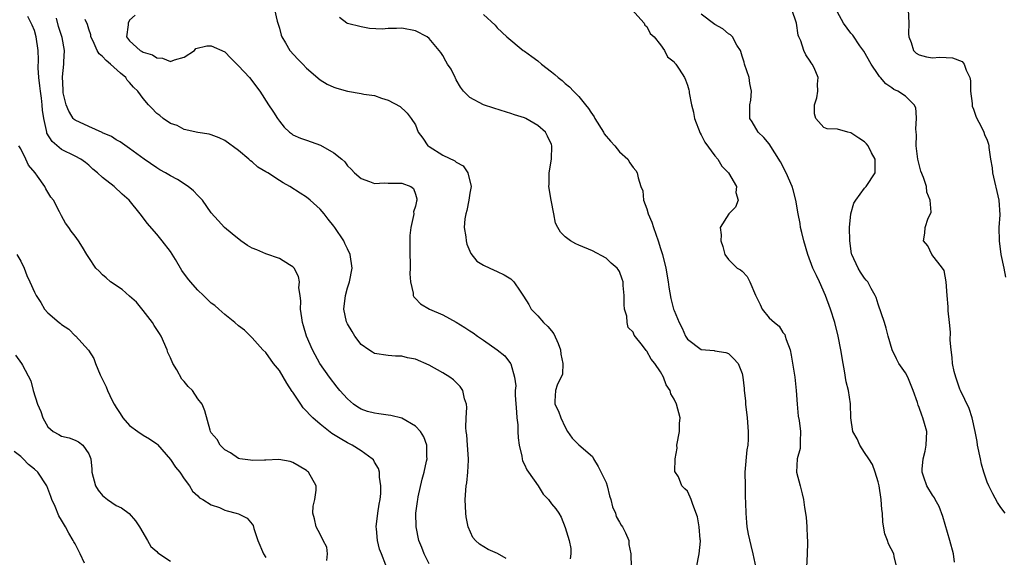
# Model space of a CAD drawing. Units: inches. Extents: x 2571000 to 2574000, y 1545000 to 1548000.
# Drawn here: x 2571983 to 2572128, y 1545367 to 1545446 of the extents above; entities that cross this region are included whole.
import ezdxf

# ---------------------------------------------------------------- set-up
doc = ezdxf.new("R2010")
doc.units = ezdxf.units.IN
doc.header["$MEASUREMENT"] = 0
doc.layers.add('LD25711545_2ft', color=254, linetype='Continuous')

msp = doc.modelspace()

# ---------------------------------------------------------------- linework, layer by layer
at = {"layer": 'LD25711545_2ft'}
for points, elevation in [([(2572020.27, 1545447), (2572020.7, 1545445.3), (2572021, 1545444.28), (2572021.25, 1545443.25), (2572021.34, 1545443), (2572021.89, 1545442.11), (2572022.53, 1545441), (2572023.72, 1545439.72), (2572024.45, 1545439), (2572025, 1545438.39), (2572027, 1545436.67), (2572028.05, 1545436.05), (2572029, 1545435.62), (2572029.46, 1545435.46), (2572031, 1545435.01), (2572033, 1545434.68), (2572033.43, 1545434.57), (2572035, 1545434.39), (2572036, 1545434), (2572037, 1545433.71), (2572038.75, 1545432.75), (2572039.64, 1545431.94), (2572039.8, 1545431.8), (2572040.37, 1545431), (2572041, 1545430.06), (2572041.41, 1545429), (2572042.09, 1545428.09), (2572042.81, 1545427), (2572043, 1545426.86), (2572045, 1545425.62), (2572046.78, 1545424.78), (2572047, 1545424.58), (2572048.02, 1545424.02), (2572048.71, 1545423), (2572049.17, 1545421), (2572049, 1545420.02), (2572048.86, 1545419), (2572048.54, 1545417.46), (2572048.39, 1545417), (2572048.27, 1545416.27), (2572048.17, 1545415), (2572048.38, 1545413.62), (2572048.43, 1545413), (2572048.54, 1545412.54), (2572049.16, 1545411.16), (2572050.01, 1545410.01), (2572051, 1545409.42), (2572051.92, 1545409), (2572053, 1545408.53), (2572054.03, 1545408.03), (2572055, 1545407.43), (2572055.48, 1545407), (2572056.39, 1545405.61), (2572056.89, 1545404.89), (2572057.65, 1545403.65), (2572058.01, 1545403), (2572059, 1545402.01), (2572059.83, 1545401), (2572060.44, 1545400.44), (2572061, 1545399.77), (2572061.34, 1545399.34), (2572061.95, 1545397.95), (2572062.33, 1545397), (2572062.36, 1545396.36), (2572062.67, 1545395), (2572062.59, 1545393.41), (2572061.81, 1545391.81), (2572061.6, 1545391), (2572061.48, 1545389.48), (2572061.5, 1545389), (2572062.01, 1545388.01), (2572062.34, 1545387), (2572063, 1545385.62), (2572063.34, 1545385), (2572064.03, 1545384.03), (2572065.02, 1545383.02), (2572067, 1545381.33), (2572067.16, 1545381), (2572067.84, 1545379.84), (2572069, 1545377.51), (2572069.17, 1545377), (2572069.53, 1545375.53), (2572069.69, 1545375), (2572069.95, 1545373.95), (2572070.38, 1545373), (2572070.51, 1545372.51), (2572071, 1545371.66), (2572071.22, 1545371.22), (2572071.41, 1545371), (2572071.87, 1545370.13), (2572072.34, 1545369), (2572072.37, 1545368.37), (2572072.64, 1545367), (2572072.69, 1545365)], 7846), ([(2572072.81, 1545447), (2572074.62, 1545445), (2572074.71, 1545444.71), (2572075, 1545444.53), (2572075.51, 1545443.51), (2572076.1, 1545443), (2572077, 1545441.8), (2572077.58, 1545441), (2572078.05, 1545440.05), (2572079, 1545439.3), (2572079.12, 1545439.12), (2572079.25, 1545439), (2572079.73, 1545438.27), (2572080.53, 1545437), (2572080.68, 1545436.68), (2572081, 1545435.87), (2572081.19, 1545435.19), (2572081.23, 1545435), (2572081.23, 1545434.77), (2572081.56, 1545433), (2572081.86, 1545431.94), (2572081.88, 1545431.88), (2572081.99, 1545431), (2572082.84, 1545428.84), (2572083, 1545428.62), (2572083.54, 1545427.54), (2572085, 1545425.51), (2572085.42, 1545425), (2572086.01, 1545424.01), (2572087.02, 1545423), (2572088.19, 1545421), (2572088.1, 1545420.1), (2572088.41, 1545419), (2572088.01, 1545417.99), (2572087.07, 1545417), (2572085.76, 1545415), (2572085.9, 1545413.9), (2572085.88, 1545413), (2572086.17, 1545412.17), (2572086.48, 1545411), (2572087, 1545410.27), (2572088.28, 1545409), (2572088.76, 1545408.76), (2572089, 1545408.54), (2572089.76, 1545407.76), (2572090.12, 1545407), (2572090.95, 1545405.05), (2572091.65, 1545403.65), (2572091.93, 1545403), (2572093, 1545401.71), (2572093.74, 1545401), (2572094.46, 1545400.46), (2572095, 1545399.56), (2572095.26, 1545399.26), (2572095.35, 1545399), (2572095.46, 1545398.54), (2572096.04, 1545397), (2572096.23, 1545396.23), (2572096.73, 1545393), (2572096.95, 1545391), (2572097.08, 1545389), (2572097.26, 1545387.26), (2572097.37, 1545386.63), (2572097.58, 1545385), (2572097.51, 1545383.51), (2572097.55, 1545383), (2572097.51, 1545382.49), (2572097.11, 1545381), (2572097, 1545379), (2572097.51, 1545377), (2572097.85, 1545375.85), (2572098.03, 1545375), (2572098.18, 1545373.82), (2572098.42, 1545372.42), (2572098.52, 1545371), (2572098.57, 1545369.43), (2572098.62, 1545369), (2572098.62, 1545368.62), (2572098.57, 1545367), (2572098.48, 1545365)], 7852), ([(2572120.2, 1545365.8), (2572120.04, 1545367), (2572119.53, 1545369), (2572118.51, 1545372.51), (2572117.96, 1545373.96), (2572117.37, 1545375), (2572117.25, 1545375.25), (2572117, 1545375.63), (2572116.14, 1545377), (2572115.72, 1545378.28), (2572115.46, 1545379), (2572115.46, 1545379.46), (2572115.62, 1545381), (2572115.91, 1545382.09), (2572116.07, 1545383), (2572116.15, 1545385), (2572115.82, 1545386.18), (2572115.58, 1545387), (2572115.39, 1545387.39), (2572115, 1545388.53), (2572114.86, 1545388.86), (2572114.75, 1545389.25), (2572114.16, 1545391), (2572113.33, 1545393), (2572113, 1545393.64), (2572112.05, 1545395), (2572111.68, 1545395.68), (2572111.03, 1545397), (2572110.48, 1545399), (2572110.19, 1545400.19), (2572109.93, 1545401), (2572109, 1545403.69), (2572108.7, 1545404.7), (2572108.57, 1545405), (2572107.98, 1545406.02), (2572107.46, 1545407), (2572107.25, 1545407.25), (2572107, 1545407.53), (2572106.42, 1545408.42), (2572106.07, 1545409), (2572105.12, 1545411), (2572105.1, 1545411.1), (2572104.82, 1545413), (2572104.8, 1545415), (2572105, 1545417), (2572105.44, 1545418.56), (2572105.71, 1545419), (2572107, 1545420.78), (2572107.24, 1545421), (2572108.56, 1545423), (2572108.53, 1545425), (2572108.03, 1545425.97), (2572107.53, 1545427), (2572107.29, 1545427.29), (2572107, 1545427.58), (2572106.13, 1545428.13), (2572105, 1545428.89), (2572104.54, 1545429), (2572103, 1545429.44), (2572101.5, 1545429.5), (2572101, 1545429.66), (2572099.83, 1545431), (2572099.66, 1545431.66), (2572099.66, 1545431.94), (2572099.63, 1545433), (2572099.99, 1545434.01), (2572100.11, 1545435), (2572100.06, 1545436.06), (2572100.16, 1545437), (2572099.58, 1545438.42), (2572099.29, 1545439), (2572099.16, 1545439.16), (2572099, 1545439.43), (2572098.35, 1545440.35), (2572098.06, 1545441), (2572097.61, 1545442.39), (2572097.34, 1545443), (2572097.26, 1545443.26), (2572096.98, 1545445), (2572096.29, 1545447)], 7856), ([(2572113.41, 1545447), (2572113.49, 1545445), (2572113.45, 1545443.45), (2572113.48, 1545443), (2572113.82, 1545442.18), (2572114.2, 1545441), (2572114.6, 1545440.59), (2572115, 1545440.35), (2572116.08, 1545440.08), (2572117, 1545439.93), (2572117.99, 1545439.99), (2572119, 1545439.94), (2572119.92, 1545439.92), (2572121.36, 1545439.36), (2572121.65, 1545439), (2572121.91, 1545438.09), (2572122.46, 1545437), (2572122.54, 1545436.54), (2572122.56, 1545435), (2572122.79, 1545433.21), (2572122.82, 1545432.82), (2572123, 1545432.39), (2572123.15, 1545431.94), (2572123.34, 1545431.34), (2572123.49, 1545431), (2572124.06, 1545429.94), (2572124.5, 1545429), (2572124.64, 1545428.64), (2572125, 1545427.82), (2572125.21, 1545427.21), (2572125.27, 1545427), (2572125.27, 1545426.73), (2572125.52, 1545425), (2572125.74, 1545423.74), (2572125.79, 1545423), (2572126.74, 1545419), (2572126.87, 1545416.86), (2572126.74, 1545415), (2572126.76, 1545413), (2572127.04, 1545411), (2572127.47, 1545409), (2572127.7, 1545407.7)], 7860), ([(2572036.67, 1545365.33), (2572036.03, 1545367), (2572035.7, 1545367.7), (2572035.44, 1545369), (2572035.29, 1545370.71), (2572035.25, 1545371), (2572035.47, 1545373), (2572035.67, 1545374.33), (2572035.79, 1545375), (2572035.9, 1545375.9), (2572035.93, 1545377), (2572035.72, 1545378.28), (2572035.72, 1545379), (2572035.57, 1545379.57), (2572035, 1545380.47), (2572034.81, 1545380.81), (2572034.64, 1545381), (2572033, 1545382.18), (2572031.7, 1545383), (2572031.23, 1545383.23), (2572031, 1545383.33), (2572029.95, 1545383.95), (2572028.72, 1545384.72), (2572027, 1545386.07), (2572025.93, 1545387), (2572025.48, 1545387.47), (2572025, 1545388.01), (2572024.5, 1545388.5), (2572024.14, 1545389), (2572023, 1545390.77), (2572022.9, 1545390.9), (2572022.1, 1545392.1), (2572021, 1545393.97), (2572020.12, 1545395), (2572019, 1545396.62), (2572018.59, 1545397), (2572017, 1545398.75), (2572015.87, 1545399.87), (2572015, 1545400.52), (2572014.47, 1545401), (2572013, 1545402.17), (2572012.09, 1545403), (2572011.51, 1545403.51), (2572011, 1545403.88), (2572009.84, 1545405), (2572009, 1545405.75), (2572007.93, 1545407), (2572007.51, 1545407.51), (2572006.68, 1545408.68), (2572005.73, 1545410.27), (2572005, 1545411.44), (2572003.79, 1545413), (2572003, 1545413.98), (2572001.59, 1545415.59), (2572000.72, 1545416.72), (2572000.53, 1545417), (2571998.94, 1545419), (2571997.88, 1545419.88), (2571996.71, 1545421), (2571995, 1545422.34), (2571994.26, 1545423), (2571993.57, 1545423.57), (2571993, 1545424.12), (2571992.51, 1545424.51), (2571991.82, 1545425), (2571991, 1545425.46), (2571989, 1545426.44), (2571987.6, 1545427.6), (2571986.85, 1545428.85), (2571986.81, 1545429), (2571986.78, 1545429.22), (2571986.37, 1545431), (2571986.22, 1545431.94), (2571986.18, 1545432.18), (2571986.13, 1545433), (2571986.03, 1545433.97), (2571985.88, 1545435), (2571985.81, 1545435.81), (2571985.66, 1545437), (2571985.56, 1545438.44), (2571985.6, 1545439.61), (2571985.54, 1545441), (2571985.25, 1545443), (2571985, 1545443.93), (2571984.69, 1545444.69), (2571984.03, 1545445.97)], 7838), ([(2572043, 1545365.57), (2572042.26, 1545367), (2572041.93, 1545367.93), (2572041.5, 1545369), (2572041.09, 1545371), (2572041.05, 1545373), (2572041.3, 1545374.7), (2572041.33, 1545375), (2572041.41, 1545375.41), (2572042, 1545378), (2572042.27, 1545379), (2572042.64, 1545380.64), (2572042.7, 1545381), (2572042.66, 1545381.34), (2572042.65, 1545383), (2572042.21, 1545384.21), (2572041.73, 1545385), (2572041, 1545385.8), (2572039, 1545386.94), (2572037.36, 1545387.36), (2572037, 1545387.39), (2572035.61, 1545387.61), (2572035, 1545387.67), (2572033.95, 1545387.95), (2572033, 1545388.3), (2572032.55, 1545388.55), (2572031.88, 1545389), (2572031, 1545389.79), (2572029.9, 1545391), (2572029.49, 1545391.49), (2572028.37, 1545393), (2572026.96, 1545395), (2572026.26, 1545396.26), (2572025.88, 1545397), (2572025.01, 1545399.01), (2572024.54, 1545400.54), (2572024.41, 1545401), (2572024.29, 1545401.71), (2572024.1, 1545403), (2572024.14, 1545404.14), (2572024.05, 1545405), (2572023.87, 1545406.13), (2572023.94, 1545407), (2572023.8, 1545407.8), (2572023.18, 1545409), (2572023, 1545409.22), (2572022.49, 1545409.51), (2572021, 1545410.44), (2572019, 1545411.1), (2572017.69, 1545411.69), (2572017, 1545411.96), (2572016.34, 1545412.34), (2572015.34, 1545413), (2572014.05, 1545414.05), (2572012.96, 1545415), (2572012, 1545416), (2572011, 1545417.15), (2572009.69, 1545419), (2572009.35, 1545419.35), (2572009, 1545419.67), (2572008.37, 1545420.37), (2572007.58, 1545421), (2572006.01, 1545422.01), (2572005, 1545422.57), (2572004.29, 1545423), (2572003.46, 1545423.46), (2572003, 1545423.76), (2572001.14, 1545425), (2571999, 1545426.59), (2571997.59, 1545427.59), (2571997, 1545427.85), (2571996.35, 1545428.35), (2571995, 1545428.89), (2571994.94, 1545428.94), (2571993, 1545429.8), (2571991, 1545430.74), (2571990.84, 1545430.84), (2571990.71, 1545431), (2571990.14, 1545431.94), (2571990.07, 1545432.07), (2571989.66, 1545433), (2571989.25, 1545434.75), (2571989.21, 1545435), (2571989.22, 1545435.22), (2571989.11, 1545437.11), (2571989.35, 1545439), (2571989.31, 1545439.31), (2571989.43, 1545441), (2571989.1, 1545442.9), (2571988.54, 1545444.54), (2571988.25, 1545445.75)], 7840), ([(2572054.32, 1545366.32), (2572053.05, 1545367.05), (2572051.68, 1545367.68), (2572050.42, 1545368.42), (2572049.83, 1545369), (2572049.44, 1545369.44), (2572048.75, 1545371), (2572048.46, 1545372.46), (2572048.41, 1545373), (2572048.31, 1545375), (2572048.45, 1545377), (2572048.54, 1545377.46), (2572048.72, 1545379), (2572048.78, 1545380.78), (2572048.81, 1545381), (2572048.66, 1545383), (2572048.53, 1545384.53), (2572048.46, 1545385), (2572048.42, 1545385.58), (2572048.44, 1545387), (2572048.53, 1545388.53), (2572048.48, 1545389), (2572048.22, 1545389.78), (2572047.98, 1545391), (2572047.59, 1545391.59), (2572046.6, 1545392.6), (2572046.05, 1545393), (2572045, 1545393.63), (2572043, 1545394.73), (2572041, 1545395.61), (2572039.84, 1545395.84), (2572039, 1545396.09), (2572038.08, 1545396.08), (2572037, 1545396.19), (2572035, 1545396.45), (2572034.68, 1545396.68), (2572034.13, 1545397), (2572033, 1545397.79), (2572032.08, 1545399), (2572031.7, 1545399.7), (2572031, 1545400.83), (2572030.92, 1545401), (2572030.89, 1545401.11), (2572030.48, 1545403), (2572030.7, 1545405), (2572031, 1545406.09), (2572031.31, 1545407), (2572031.7, 1545409), (2572031.41, 1545411), (2572031, 1545411.83), (2572030.64, 1545412.64), (2572030.46, 1545413), (2572029.14, 1545415), (2572029, 1545415.19), (2572028.18, 1545416.18), (2572027.58, 1545417), (2572027, 1545417.65), (2572025.54, 1545419), (2572025, 1545419.44), (2572024.04, 1545420.04), (2572022.56, 1545421), (2572021.54, 1545421.54), (2572021, 1545421.86), (2572019.29, 1545423), (2572019.1, 1545423.1), (2572019, 1545423.18), (2572017.86, 1545423.86), (2572017, 1545424.64), (2572016.78, 1545424.78), (2572016.52, 1545425), (2572015, 1545426.31), (2572013, 1545427.74), (2572012.15, 1545428.15), (2572011, 1545428.58), (2572010.67, 1545428.67), (2572009, 1545428.93), (2572007, 1545429.4), (2572005.96, 1545429.96), (2572005, 1545430.28), (2572003.93, 1545431), (2572003.42, 1545431.42), (2572003, 1545431.73), (2572002.8, 1545431.94), (2572002.39, 1545432.39), (2572001.78, 1545433), (2572001, 1545433.92), (2572000.21, 1545435), (2571999.59, 1545435.59), (2571999, 1545436.29), (2571998.65, 1545436.65), (2571998.46, 1545437), (2571997.64, 1545437.64), (2571996.2, 1545439), (2571995.53, 1545439.53), (2571995, 1545440.13), (2571994.5, 1545440.5), (2571994.25, 1545441), (2571993.64, 1545442.36), (2571993.31, 1545443), (2571993.28, 1545443.28), (2571993, 1545444.14), (2571992.81, 1545444.81), (2571992.44, 1545445.56)], 7842), ([(2571999.8, 1545446.2), (2571999, 1545445.45), (2571998.76, 1545445), (2571998.76, 1545444.76), (2571998.54, 1545443), (2571999, 1545442.41), (2572000.55, 1545441), (2572000.86, 1545440.86), (2572001, 1545440.74), (2572002.37, 1545440.37), (2572003, 1545439.89), (2572003.85, 1545439.85), (2572005, 1545439.36), (2572005.6, 1545439.6), (2572007, 1545439.99), (2572008.54, 1545441), (2572008.74, 1545441.26), (2572010.32, 1545441.68), (2572011, 1545441.69), (2572013, 1545440.79), (2572013.86, 1545439.86), (2572014.86, 1545438.86), (2572015, 1545438.74), (2572016.61, 1545437), (2572018.12, 1545435), (2572019.39, 1545433), (2572020.05, 1545432.05), (2572020.13, 1545431.94), (2572020.72, 1545431), (2572021, 1545430.58), (2572021.72, 1545429.72), (2572022.49, 1545429), (2572022.77, 1545428.77), (2572023, 1545428.62), (2572024.1, 1545428.1), (2572025, 1545427.8), (2572027.06, 1545427.06), (2572029, 1545425.96), (2572030.16, 1545425), (2572030.61, 1545424.61), (2572031, 1545424.05), (2572031.53, 1545423.53), (2572032.02, 1545423), (2572033, 1545422.16), (2572034.24, 1545421.76), (2572035, 1545421.44), (2572036.45, 1545421.55), (2572037, 1545421.5), (2572039, 1545421.51), (2572040.3, 1545421), (2572040.71, 1545420.71), (2572041, 1545419.9), (2572041.21, 1545419.21), (2572041.21, 1545419), (2572041.15, 1545418.85), (2572041, 1545418.11), (2572040.7, 1545417.3), (2572040.74, 1545417), (2572040.72, 1545416.72), (2572040.3, 1545415), (2572040.18, 1545413.82), (2572040.16, 1545413), (2572040.16, 1545411), (2572040.21, 1545409.79), (2572040.21, 1545409), (2572040.17, 1545408.17), (2572040.28, 1545407), (2572040.67, 1545405.33), (2572040.67, 1545405), (2572040.77, 1545404.77), (2572041, 1545404.55), (2572041.74, 1545403.74), (2572043.06, 1545403), (2572045, 1545402.15), (2572047, 1545401.06), (2572048.28, 1545400.28), (2572049, 1545399.79), (2572049.48, 1545399.48), (2572050.13, 1545399), (2572051, 1545398.44), (2572052.99, 1545396.99), (2572054.11, 1545396.11), (2572054.97, 1545395), (2572055, 1545394.94), (2572055.57, 1545393), (2572055.73, 1545391.73), (2572055.67, 1545391), (2572055.66, 1545390.34), (2572055.83, 1545387.83), (2572055.9, 1545387), (2572056.02, 1545385.98), (2572056.06, 1545385), (2572056.08, 1545384.08), (2572056.25, 1545383), (2572056.63, 1545381.37), (2572056.66, 1545381), (2572056.71, 1545380.71), (2572057, 1545380.17), (2572057.37, 1545379.37), (2572057.62, 1545379), (2572059.02, 1545377), (2572059.79, 1545375.79), (2572060.55, 1545375), (2572061, 1545374.36), (2572061.61, 1545373.61), (2572062.05, 1545373), (2572062.4, 1545372.4), (2572063, 1545370.91), (2572063.59, 1545369), (2572063.81, 1545367.81), (2572063.83, 1545367), (2572063.71, 1545366.29)], 7844), ([(2572082.29, 1545365), (2572082.67, 1545367), (2572082.88, 1545368.88), (2572082.89, 1545369), (2572082.86, 1545369.14), (2572082.7, 1545371), (2572082.45, 1545372.45), (2572081.75, 1545374.25), (2572081.53, 1545375), (2572081.36, 1545375.36), (2572081, 1545376.23), (2572080.56, 1545376.56), (2572080.14, 1545377), (2572079.64, 1545378.36), (2572079.13, 1545379.13), (2572079.15, 1545381), (2572079.45, 1545382.55), (2572079.43, 1545383), (2572079.82, 1545385), (2572079.82, 1545386.18), (2572079.88, 1545387), (2572079.35, 1545389), (2572079, 1545389.77), (2572078.55, 1545390.55), (2572078.44, 1545391), (2572077.85, 1545391.85), (2572077.43, 1545393), (2572077, 1545393.75), (2572076.17, 1545395), (2572075.62, 1545395.62), (2572075, 1545396.8), (2572074.88, 1545396.88), (2572074.35, 1545397.65), (2572073.16, 1545399.16), (2572073, 1545399.6), (2572072.27, 1545400.27), (2572072.12, 1545401), (2572072.04, 1545401.96), (2572071.72, 1545403), (2572071.65, 1545403.65), (2572071.67, 1545405), (2572071.54, 1545406.46), (2572071.51, 1545407), (2572071.39, 1545407.39), (2572071, 1545408.49), (2572070.79, 1545408.79), (2572070.62, 1545409), (2572069.76, 1545409.76), (2572069, 1545410.49), (2572067, 1545411.54), (2572065, 1545412.39), (2572064.58, 1545412.58), (2572063.78, 1545413), (2572063, 1545413.6), (2572062.3, 1545414.3), (2572061.94, 1545415), (2572061.59, 1545415.59), (2572061.34, 1545417), (2572060.93, 1545419), (2572060.61, 1545421), (2572060.64, 1545421.36), (2572060.66, 1545423), (2572061, 1545425), (2572061.06, 1545427), (2572061, 1545427.17), (2572060.42, 1545428.42), (2572060.12, 1545429), (2572059, 1545429.99), (2572057.24, 1545431), (2572057, 1545431.11), (2572055.55, 1545431.55), (2572055, 1545431.75), (2572054.38, 1545431.94), (2572052.51, 1545432.51), (2572051, 1545433.01), (2572049, 1545434.06), (2572048.08, 1545435), (2572047.62, 1545435.62), (2572047, 1545436.67), (2572046.9, 1545436.9), (2572046.82, 1545437), (2572046.25, 1545438.25), (2572045.72, 1545439), (2572045.44, 1545439.44), (2572045, 1545440.24), (2572044.71, 1545440.71), (2572044.48, 1545441), (2572043, 1545442.75), (2572042.71, 1545443), (2572041, 1545443.87), (2572039, 1545444.26), (2572038.21, 1545444.21), (2572037, 1545444.22), (2572036.13, 1545444.13), (2572034.24, 1545444.24), (2572033, 1545444.45), (2572031, 1545444.97), (2572030.94, 1545445), (2572029.84, 1545445.84)], 7848), ([(2572051, 1545446.28), (2572052.73, 1545444.73), (2572053, 1545444.31), (2572054.42, 1545443), (2572056.84, 1545441), (2572057, 1545440.91), (2572058.1, 1545440.1), (2572059, 1545439.47), (2572059.5, 1545439), (2572061, 1545437.87), (2572061.48, 1545437.48), (2572061.98, 1545437), (2572062.56, 1545436.56), (2572063, 1545436.16), (2572063.65, 1545435.65), (2572064.21, 1545435), (2572065, 1545434.23), (2572065.97, 1545433), (2572066.45, 1545432.45), (2572066.78, 1545431.94), (2572067, 1545431.59), (2572067.26, 1545431.26), (2572067.37, 1545431), (2572068.63, 1545429), (2572068.75, 1545428.75), (2572069.65, 1545427.65), (2572070.28, 1545427), (2572071, 1545426.09), (2572072.19, 1545425), (2572072.49, 1545424.49), (2572073, 1545423.78), (2572073.37, 1545423.37), (2572073.6, 1545423), (2572073.73, 1545422.27), (2572074.14, 1545421), (2572074.39, 1545420.39), (2572074.53, 1545419), (2572075, 1545417.72), (2572075.2, 1545417), (2572075.74, 1545415.74), (2572075.96, 1545415), (2572076.68, 1545413), (2572077, 1545411.9), (2572077.28, 1545411), (2572077.78, 1545409), (2572078.12, 1545407), (2572078.21, 1545406.21), (2572078.52, 1545404.52), (2572078.93, 1545403), (2572079, 1545402.79), (2572079.73, 1545401), (2572080.19, 1545400.19), (2572080.7, 1545399), (2572081, 1545398.55), (2572083, 1545397.06), (2572084.88, 1545396.88), (2572085, 1545396.84), (2572086.6, 1545396.6), (2572087, 1545396.44), (2572087.75, 1545395.75), (2572088.4, 1545395), (2572089, 1545393.5), (2572089.11, 1545393), (2572089.3, 1545391.3), (2572089.31, 1545391), (2572089.5, 1545389.5), (2572089.52, 1545389), (2572089.76, 1545387), (2572089.89, 1545385), (2572089.87, 1545383.87), (2572089.82, 1545383), (2572089.71, 1545382.29), (2572089.42, 1545379), (2572089.43, 1545377), (2572089.46, 1545375.46), (2572089.51, 1545374.49), (2572089.53, 1545373), (2572089.63, 1545371.63), (2572089.7, 1545371), (2572089.9, 1545369.9), (2572090.26, 1545368.26), (2572090.59, 1545367), (2572091, 1545364.94)], 7850), ([(2572111.74, 1545365), (2572111.37, 1545366.63), (2572111.3, 1545367), (2572110.49, 1545368.49), (2572110.35, 1545369), (2572109.96, 1545369.96), (2572109.66, 1545371.66), (2572109.61, 1545373), (2572109.54, 1545373.54), (2572109.45, 1545375), (2572109.14, 1545377), (2572109, 1545377.61), (2572108.55, 1545379), (2572108.14, 1545380.14), (2572107.6, 1545381), (2572107, 1545381.89), (2572106.31, 1545383), (2572105.91, 1545383.91), (2572105.28, 1545385), (2572104.99, 1545387), (2572104.95, 1545389.05), (2572104.62, 1545391), (2572104.29, 1545392.29), (2572104.07, 1545393.93), (2572103.87, 1545395), (2572103.53, 1545397), (2572103.13, 1545399), (2572102.61, 1545401), (2572101.97, 1545403), (2572101.27, 1545405), (2572100.37, 1545407), (2572099.91, 1545407.91), (2572099.41, 1545409), (2572098.65, 1545411), (2572098.09, 1545413), (2572097.78, 1545414.22), (2572097.6, 1545415), (2572097.55, 1545415.55), (2572097.24, 1545417), (2572096.91, 1545419), (2572096.52, 1545420.52), (2572096.35, 1545421), (2572095.46, 1545423), (2572094.64, 1545424.64), (2572093, 1545427.26), (2572092.21, 1545428.21), (2572091.36, 1545429), (2572090.49, 1545430.49), (2572090.16, 1545431), (2572090.13, 1545431.94), (2572090.13, 1545432.13), (2572090.16, 1545433), (2572090.3, 1545433.7), (2572090.38, 1545435), (2572090.15, 1545436.15), (2572090.03, 1545437), (2572089.34, 1545439), (2572089.28, 1545439.28), (2572089, 1545440.14), (2572088.83, 1545440.83), (2572088.74, 1545441), (2572088.25, 1545441.75), (2572087.59, 1545443), (2572087.31, 1545443.31), (2572087, 1545443.45), (2572086.19, 1545444.19), (2572085, 1545444.8), (2572083, 1545446.32)], 7854), ([(2572127.66, 1545373), (2572127, 1545373.84), (2572126.55, 1545374.55), (2572125.84, 1545375.84), (2572125.24, 1545377), (2572125, 1545377.54), (2572124.53, 1545379), (2572124.2, 1545380.2), (2572124.02, 1545381), (2572123.6, 1545383), (2572123.54, 1545383.54), (2572123.25, 1545385), (2572122.81, 1545387), (2572122.38, 1545388.38), (2572121.08, 1545391), (2572121, 1545391.2), (2572120.56, 1545392.56), (2572120.39, 1545393), (2572120.17, 1545393.83), (2572119.94, 1545395), (2572119.89, 1545395.89), (2572119.7, 1545397), (2572119.59, 1545398.41), (2572119.6, 1545399.6), (2572119.47, 1545401), (2572119.27, 1545402.73), (2572119.3, 1545403.3), (2572119.13, 1545405), (2572118.98, 1545406.98), (2572118.67, 1545408.67), (2572118.47, 1545409), (2572116.9, 1545411), (2572116.29, 1545412.29), (2572115.67, 1545413), (2572115.87, 1545414.13), (2572115.92, 1545415), (2572116.34, 1545416.34), (2572116.69, 1545417), (2572116.78, 1545417.22), (2572116.65, 1545419), (2572116.16, 1545420.16), (2572116.09, 1545421), (2572115.66, 1545422.34), (2572115.28, 1545423.28), (2572115, 1545424.26), (2572114.85, 1545424.84), (2572114.82, 1545425), (2572114.57, 1545427), (2572114.62, 1545428.62), (2572114.58, 1545429), (2572114.51, 1545429.49), (2572114.65, 1545431), (2572114.59, 1545431.94), (2572114.55, 1545432.55), (2572114.28, 1545433), (2572113, 1545434.26), (2572111.9, 1545435), (2572111.28, 1545435.28), (2572111, 1545435.49), (2572110.11, 1545436.11), (2572109.36, 1545437), (2572109.18, 1545437.18), (2572109, 1545437.47), (2572107.98, 1545439), (2572106.9, 1545440.9), (2572106.32, 1545441.68), (2572105.25, 1545443.25), (2572105, 1545443.53), (2572103.92, 1545445), (2572103, 1545446.62)], 7858), ([(2572027.97, 1545366.03), (2572028.06, 1545367), (2572028, 1545368), (2572027.45, 1545369), (2572027, 1545369.9), (2572026.39, 1545371), (2572026.17, 1545372.17), (2572025.91, 1545373), (2572025.98, 1545374.02), (2572026.21, 1545375), (2572026.39, 1545376.39), (2572026.41, 1545377), (2572025.3, 1545379), (2572025.12, 1545379.12), (2572025, 1545379.25), (2572023.9, 1545379.9), (2572023, 1545380.46), (2572022.61, 1545380.61), (2572020.9, 1545380.9), (2572019, 1545380.79), (2572018.8, 1545380.8), (2572017, 1545380.72), (2572016.77, 1545380.77), (2572015.2, 1545381), (2572015, 1545381.04), (2572013.84, 1545381.84), (2572013, 1545382.32), (2572012.3, 1545383), (2572011.84, 1545383.84), (2572011, 1545384.82), (2572010.89, 1545385), (2572010.82, 1545385.18), (2572010.04, 1545388.04), (2572009.64, 1545389), (2572009, 1545389.8), (2572008.24, 1545391), (2572007.61, 1545391.61), (2572007, 1545392.35), (2572006.68, 1545392.68), (2572005.92, 1545394.08), (2572005.34, 1545395), (2572005, 1545395.84), (2572004.62, 1545396.62), (2572004.52, 1545397), (2572003.61, 1545399), (2572003.39, 1545399.39), (2572002.58, 1545400.58), (2572002.34, 1545401), (2572001, 1545402.8), (2571999.99, 1545403.99), (2571999, 1545404.91), (2571997.88, 1545405.88), (2571996.18, 1545407), (2571995.57, 1545407.57), (2571995, 1545408.02), (2571994.54, 1545408.54), (2571994.02, 1545409), (2571993, 1545410.57), (2571992.71, 1545411), (2571992.08, 1545412.08), (2571991.49, 1545413), (2571991, 1545413.7), (2571990.43, 1545414.43), (2571990.06, 1545415), (2571989.59, 1545415.59), (2571989, 1545416.69), (2571988.71, 1545417.29), (2571987.81, 1545419), (2571987.44, 1545419.44), (2571987, 1545420.17), (2571986.66, 1545420.66), (2571986.52, 1545421), (2571985.48, 1545422.52), (2571985.12, 1545423), (2571984.14, 1545424.14), (2571983.75, 1545425), (2571983, 1545426.56), (2571982.74, 1545427)], 7836), ([(2571982.44, 1545411), (2571983, 1545410.05), (2571983.5, 1545409), (2571983.91, 1545407.91), (2571984.35, 1545407), (2571985, 1545405.48), (2571985.25, 1545405), (2571985.94, 1545403.94), (2571986.49, 1545403), (2571987, 1545402.43), (2571988.65, 1545401), (2571988.85, 1545400.85), (2571989, 1545400.73), (2571990.05, 1545400.05), (2571991, 1545399.08), (2571991.04, 1545399.04), (2571992.96, 1545396.96), (2571993.74, 1545395.74), (2571993.99, 1545395), (2571994.68, 1545393.32), (2571995, 1545392.62), (2571995.54, 1545391.54), (2571995.77, 1545391), (2571996.43, 1545389.57), (2571996.71, 1545389), (2571997, 1545388.51), (2571997.62, 1545387.62), (2571997.99, 1545387), (2571999, 1545385.89), (2572000.19, 1545385), (2572001, 1545384.46), (2572001.94, 1545383.94), (2572003, 1545383.18), (2572003.09, 1545383.09), (2572005, 1545380.9), (2572005.75, 1545379.75), (2572006.37, 1545379), (2572007, 1545378.04), (2572007.79, 1545377), (2572008.24, 1545376.24), (2572009, 1545375.55), (2572009.27, 1545375.27), (2572009.77, 1545375), (2572011, 1545374.23), (2572012.18, 1545373.82), (2572013, 1545373.46), (2572013.35, 1545373.35), (2572014.67, 1545373), (2572015, 1545372.89), (2572016.26, 1545372.26), (2572017, 1545371.39), (2572017.17, 1545371.17), (2572017.27, 1545370.73), (2572017.85, 1545369), (2572018.67, 1545367), (2572019, 1545366.47)], 7834), ([(2571982.24, 1545396.24), (2571983.13, 1545395), (2571983.24, 1545394.76), (2571984.46, 1545392.46), (2571984.83, 1545391), (2571985.45, 1545389), (2571985.94, 1545387.94), (2571986.22, 1545387), (2571987, 1545385.68), (2571987.75, 1545385), (2571988.58, 1545384.58), (2571989, 1545384.32), (2571990.09, 1545384.09), (2571991, 1545383.74), (2571991.48, 1545383.48), (2571992.12, 1545383), (2571993, 1545381.71), (2571993.29, 1545381), (2571993.44, 1545379.44), (2571993.46, 1545379), (2571993.98, 1545377), (2571994.38, 1545376.38), (2571995, 1545375.61), (2571995.73, 1545375), (2571997, 1545374.13), (2571997.78, 1545373.78), (2571998.93, 1545372.93), (2571999.86, 1545371.86), (2572000.43, 1545371), (2572001.62, 1545369), (2572002.12, 1545368.12), (2572003, 1545367.35), (2572003.16, 1545367.16), (2572005, 1545365.94)], 7832), ([(2571992.35, 1545365.65), (2571991.74, 1545367), (2571991, 1545368.47), (2571990.79, 1545368.79), (2571990.72, 1545369), (2571990.04, 1545370.04), (2571989.58, 1545371), (2571989, 1545371.97), (2571988.6, 1545372.6), (2571988.04, 1545373.96), (2571987.58, 1545375), (2571987.44, 1545375.44), (2571987, 1545376.63), (2571986.84, 1545377), (2571985.49, 1545379), (2571985, 1545379.47), (2571984.14, 1545380.14), (2571983.34, 1545381), (2571983, 1545381.32), (2571982.05, 1545382.05)], 7830)]:
    msp.add_lwpolyline(points, dxfattribs=dict(at, elevation=elevation))

doc.saveas('drawing.dxf')
